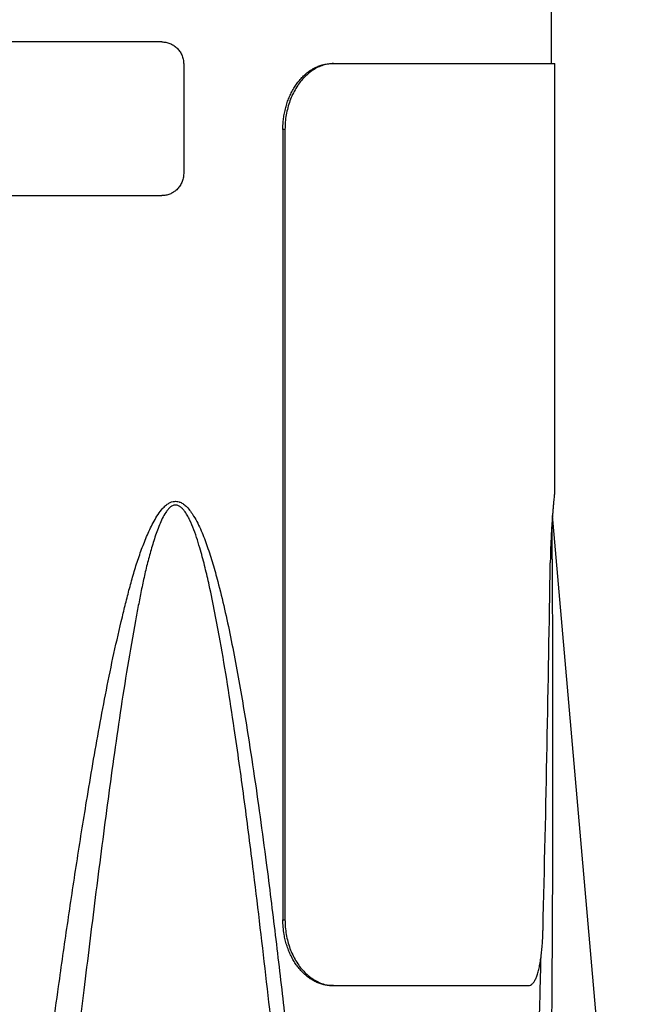
# Model space of a CAD drawing. Extents: x 0 to 210, y 0 to 297.
# Drawn here: x 87 to 98, y 187 to 205 of the extents above; entities that cross this region are included whole.
import ezdxf

# ---------------------------------------------------------------- set-up
doc = ezdxf.new("R2010")
doc.units = 0
doc.layers.get('0').update_dxf_attribs({"linetype": 'CONTINUOUS'})
doc.styles.add('SLDTEXTSTYLE0', font='TXT', dxfattribs={"width": 0.605})
doc.dimstyles.new('SLDDIMSTYLE0', dxfattribs={"dimtxt": 2.5, "dimasz": 3.5, "dimexe": 0, "dimexo": 0.0625, "dimtad": 1, "dimlfac": 5, "dimrnd": 1e-09, "dimzin": 12, "dimtxsty": 'SLDTEXTSTYLE0', "dimsah": 1, "dimcen": 0.09, "dimazin": 3, "dimtfac": 1, "dimtofl": 0, "dimtmove": 0, "dimatfit": 3, "dimtolj": 1, "dimtzin": 12})

# ---------------------------------------------------------------- blocks, each defined once
blk = doc.blocks.new('_D')
at = {"color": 7, "linetype": 'CONTINUOUS'}
for p, q in [((85.747, 232.449), (114.714, 232.449)), ((112.714, 151.849), (112.714, 232.449)), ((105.075, 197.162), (105.075, 197.735)), ((105.075, 197.735), (108.911, 197.735)), ((108.911, 197.735), (108.911, 197.162)), ((105.075, 187.136), (105.075, 186.563)), ((108.911, 186.563), (108.911, 187.136)), ((105.075, 186.563), (108.911, 186.563)), ((85.759, 151.849), (114.714, 151.849))]:
    blk.add_line(p, q, dxfattribs=at)
for points in [[(112.714, 232.449), (112.314, 228.949), (113.114, 228.949)], [(112.714, 151.849), (113.114, 155.349), (112.314, 155.349)]]:
    blk.add_solid(points, dxfattribs=at)
at = {"color": 7, "linetype": 'CONTINUOUS', "char_height": 2.5, "attachment_point": 1, "rotation": 90, "style": 'SLDTEXTSTYLE0'}
for s, insert in [('15,87', (105.689, 187.852)), ('403', (109.491, 189.284))]:
    blk.add_mtext(s, dxfattribs=dict(at, insert=insert))

msp = doc.modelspace()

# ---------------------------------------------------------------- linework, layer by layer
at = {"color": 7, "linetype": 'CONTINUOUS'}
for p, q in [((96.8471, 203.7487), (96.8471, 204.7487)), ((89.7471, 204.1436), (76.5471, 204.1436)), ((90.1471, 203.7436), (90.1471, 201.7436)), ((92.8387, 203.7487), (92.8774, 203.7487)), ((92.8774, 203.7487), (96.9071, 203.7487)), ((96.9071, 195.9486), (96.9071, 203.7487)), ((91.9533, 202.5487), (91.9533, 188.1487)), ((91.9919, 202.5487), (91.9919, 188.1487)), ((76.5471, 201.3436), (89.7471, 201.3436)), ((97.8961, 183.7487), (96.8667, 195.5148)), ((92.8774, 186.9487), (92.8387, 186.9487)), ((92.8774, 186.9487), (96.429, 186.9487))]:
    msp.add_line(p, q, dxfattribs=at)
at = {"color": 8, "linetype": 'CONTINUOUS'}
for p, q in [((91.9919, 202.5487), (91.9533, 202.5487)), ((91.9533, 188.1487), (91.9919, 188.1487))]:
    msp.add_line(p, q, dxfattribs=at)
at = {"color": 7, "linetype": 'CONTINUOUS'}
msp.add_ellipse((83.1471, 205.4133), major_axis=(0, 99.6366), ratio=0.1381018, start_param=4.5365608, end_param=4.6041913, dxfattribs=at)
for points, knots in [([(89.7471, 204.1436), (89.7719, 204.1423), (89.8214, 204.1397), (89.8931, 204.1186), (89.9604, 204.085), (90.0215, 204.0382), (90.0738, 203.9786), (90.114, 203.9078), (90.1416, 203.8284), (90.1453, 203.772), (90.1471, 203.7436)], [0, 0, 0, 0, 0.1258593, 0.2507221, 0.375003, 0.4994737, 0.6246123, 0.7496749, 0.8744162, 1, 1, 1, 1]), ([(91.9533, 202.5487), (91.9539, 202.582), (91.9552, 202.6485), (91.9651, 202.7485), (91.9812, 202.848), (92.0038, 202.9454), (92.0322, 203.0391), (92.0663, 203.1293), (92.1064, 203.2163), (92.1518, 203.2984), (92.2016, 203.3744), (92.2557, 203.4447), (92.3143, 203.5092), (92.3765, 203.5667), (92.441, 203.6165), (92.5079, 203.6588), (92.5774, 203.6937), (92.656, 203.7231), (92.7436, 203.7444), (92.8069, 203.7473), (92.8387, 203.7487)], [0, 0, 0, 0, 0.0528822, 0.1057644, 0.1601828, 0.2146018, 0.267484, 0.3203667, 0.3747864, 0.4292065, 0.4820697, 0.5349326, 0.589336, 0.6437391, 0.6965328, 0.7493263, 0.8036544, 0.8579833, 0.9285489, 1, 1, 1, 1]), ([(92.8774, 203.7487), (92.8456, 203.7472), (92.7818, 203.7443), (92.6862, 203.7208), (92.5921, 203.6839), (92.5009, 203.6321), (92.4138, 203.5668), (92.332, 203.4888), (92.2569, 203.3988), (92.1894, 203.2982), (92.1303, 203.1883), (92.0809, 203.0701), (92.0415, 202.9454), (92.0131, 202.8158), (91.9952, 202.683), (91.993, 202.5935), (91.9919, 202.5487)], [0, 0, 0, 0, 0.0714397, 0.1431055, 0.2145431, 0.2859906, 0.357667, 0.4291145, 0.500419, 0.5719509, 0.6432565, 0.7146232, 0.7862179, 0.8575853, 0.9287932, 1, 1, 1, 1]), ([(90.1471, 201.7436), (90.1453, 201.7154), (90.1417, 201.6592), (90.1142, 201.5799), (90.0741, 201.5091), (90.0219, 201.4494), (89.9607, 201.4025), (89.8932, 201.3688), (89.8214, 201.3476), (89.7719, 201.345), (89.7471, 201.3436)], [0, 0, 0, 0, 0.1250424, 0.2495178, 0.3744839, 0.4996669, 0.6244161, 0.7491288, 0.8742896, 1, 1, 1, 1]), ([(96.9071, 195.9486), (96.907, 195.9477), (96.9068, 195.9459), (96.9051, 195.9297), (96.9023, 195.9037), (96.8985, 195.8675), (96.8938, 195.8216), (96.8883, 195.7656), (96.8822, 195.7001), (96.8757, 195.6263), (96.8688, 195.5443), (96.8619, 195.4537), (96.855, 195.3558), (96.8486, 195.2522), (96.8426, 195.1429), (96.8372, 195.0275), (96.8326, 194.9065), (96.8289, 194.7819), (96.8274, 194.6967), (96.8267, 194.6539)], [0, 0, 0, 0, 0.0562842, 0.1157057, 0.1751272, 0.2327604, 0.2903938, 0.3496873, 0.4089811, 0.4668636, 0.5247467, 0.5842973, 0.6438484, 0.7019505, 0.7600523, 0.8198503, 0.8796483, 0.9395975, 1, 1, 1, 1]), ([(92.8387, 186.9487), (92.8152, 186.9495), (92.7681, 186.9511), (92.6966, 186.964), (92.625, 186.9849), (92.5544, 187.0143), (92.486, 187.0514), (92.4198, 187.0962), (92.3555, 187.149), (92.2945, 187.2089), (92.2377, 187.2749), (92.185, 187.3469), (92.1364, 187.4253), (92.0928, 187.5089), (92.0549, 187.5963), (92.0225, 187.6875), (91.9958, 187.783), (91.9732, 187.8919), (91.9567, 188.0141), (91.9544, 188.1036), (91.9533, 188.1487)], [0, 0, 0, 0, 0.0528716, 0.1057427, 0.1601458, 0.2145492, 0.2674227, 0.3202957, 0.3747116, 0.4291274, 0.4818983, 0.5346689, 0.5889701, 0.6432717, 0.6960896, 0.7489074, 0.8032562, 0.857605, 0.9283555, 1, 1, 1, 1]), ([(91.9919, 188.1487), (91.993, 188.1038), (91.9953, 188.0138), (92.0134, 187.8806), (92.0417, 187.7507), (92.0814, 187.6259), (92.1311, 187.5077), (92.1902, 187.3975), (92.2581, 187.297), (92.3335, 187.2072), (92.4153, 187.1292), (92.5025, 187.0643), (92.5936, 187.013), (92.6873, 186.9761), (92.7824, 186.953), (92.8458, 186.9502), (92.8774, 186.9487)], [0, 0, 0, 0, 0.07145594, 0.14313946, 0.21459535, 0.28605227, 0.35773668, 0.42919332, 0.5006262, 0.57228727, 0.6437199, 0.71505704, 0.78662219, 0.85795988, 0.92897948, 1, 1, 1, 1]), ([(96.429, 186.9487), (96.4412, 186.9502), (96.4655, 186.9533), (96.4997, 186.9774), (96.532, 187.0157), (96.5617, 187.0698), (96.5887, 187.1381), (96.6127, 187.2196), (96.6335, 187.3132), (96.6513, 187.4171), (96.6661, 187.5299), (96.6779, 187.6502), (96.6868, 187.7759), (96.6923, 187.8883), (96.6942, 187.9586), (96.695, 187.9845)], [0, 0, 0, 0, 0.0807784, 0.161805, 0.2425719, 0.3234399, 0.4045726, 0.485429, 0.5644615, 0.6437547, 0.7227806, 0.80004, 0.8775506, 0.9548073, 1, 1, 1, 1])]:
    msp.add_open_spline(points, degree=3, knots=knots, dxfattribs=at)
at = {"color": 8, "linetype": 'CONTINUOUS'}
for points, knots in [([(87.4402, 183.7487), (87.5091, 184.2798), (87.6471, 185.342), (87.8439, 186.7794), (88.027, 188.0613), (88.1959, 189.188), (88.3516, 190.1631), (88.4897, 190.9875), (88.6082, 191.6615), (88.7352, 192.3335), (88.8732, 193.0027), (88.9965, 193.5388), (89.0959, 193.9447), (89.1669, 194.2216), (89.2442, 194.4964), (89.3305, 194.7673), (89.4284, 195.0326), (89.5218, 195.2475), (89.6052, 195.4147), (89.6763, 195.5344), (89.7476, 195.6284), (89.8155, 195.6968), (89.8713, 195.7377), (89.9264, 195.763), (89.9751, 195.7739), (90.0212, 195.7731), (90.0555, 195.7657), (90.0978, 195.7502), (90.1464, 195.7219), (90.2097, 195.6661), (90.2709, 195.5933), (90.337, 195.4934), (90.4027, 195.3744), (90.4667, 195.2365), (90.5237, 195.0944), (90.596, 194.8946), (90.6792, 194.6353), (90.7843, 194.2555), (90.8925, 193.8114), (91.0026, 193.2961), (91.1048, 192.7714), (91.2001, 192.2378), (91.3057, 191.6025), (91.4197, 190.8652), (91.5396, 190.0255), (91.673, 189.0267), (91.8178, 187.8685), (91.9707, 186.5505), (92.1211, 185.1773), (92.2169, 184.2429), (92.2676, 183.7487)], [0, 0, 0, 0, 0.0641441, 0.1282878, 0.1738032, 0.2193192, 0.2648333, 0.2922003, 0.3195752, 0.3469467, 0.3743098, 0.4016669, 0.4131327, 0.4246276, 0.4361199, 0.4475886, 0.4590292, 0.4704589, 0.4762201, 0.4819843, 0.4877172, 0.4910303, 0.4943342, 0.4967456, 0.4991522, 0.5011155, 0.5030799, 0.5039642, 0.5072605, 0.5105694, 0.5149949, 0.5194284, 0.5256838, 0.5319532, 0.5382348, 0.5445068, 0.5579723, 0.571441, 0.5923943, 0.6133502, 0.6351417, 0.6569352, 0.6787282, 0.7127587, 0.746791, 0.7808228, 0.8339846, 0.8871479, 0.9403107, 1, 1, 1, 1]), ([(92.0098, 183.7487), (91.9608, 184.2196), (91.8432, 185.3502), (91.646, 187.1393), (91.4397, 188.8771), (91.2474, 190.3751), (91.0928, 191.4817), (90.9477, 192.4344), (90.8298, 193.1368), (90.718, 193.7405), (90.6262, 194.1842), (90.5384, 194.5643), (90.4658, 194.8391), (90.3974, 195.0699), (90.3337, 195.2564), (90.27, 195.4069), (90.2106, 195.5219), (90.1658, 195.5906), (90.1229, 195.6412), (90.0909, 195.6694), (90.062, 195.6875), (90.0378, 195.698), (90.0113, 195.7038), (89.9831, 195.7036), (89.9544, 195.6964), (89.9291, 195.684), (89.8968, 195.6618), (89.8599, 195.6257), (89.8085, 195.5559), (89.7548, 195.4614), (89.7022, 195.3421), (89.64, 195.1741), (89.5691, 194.9575), (89.4951, 194.6903), (89.4303, 194.4196), (89.3723, 194.1464), (89.3192, 193.872), (89.2332, 193.4114), (89.1194, 192.7632), (88.9887, 191.9249), (88.868, 191.0844), (88.715, 189.9611), (88.5326, 188.5545), (88.3316, 186.9086), (88.1418, 185.3067), (88.0225, 184.268), (87.9629, 183.7487)], [0, 0, 0, 0, 0.0578735, 0.1389427, 0.2200112, 0.2718062, 0.3236003, 0.3566606, 0.3897197, 0.4107974, 0.4318735, 0.4452934, 0.4587112, 0.4668493, 0.4749882, 0.483108, 0.4871915, 0.491267, 0.4935304, 0.4957874, 0.4968844, 0.498144, 0.4994018, 0.5006585, 0.5020854, 0.5035152, 0.5045126, 0.5073865, 0.5102726, 0.5157005, 0.5211542, 0.5266069, 0.5380072, 0.549414, 0.5608388, 0.5722788, 0.5837208, 0.5951445, 0.6297602, 0.6643815, 0.6990084, 0.7336315, 0.802995, 0.8723595, 0.9361797, 1, 1, 1, 1]), ([(96.8535, 195.3289), (96.8538, 195.2922), (96.8548, 195.1702), (96.8565, 194.9573), (96.8584, 194.6903), (96.8602, 194.4195), (96.8619, 194.1464), (96.8634, 193.872), (96.8657, 193.4114), (96.8681, 192.7632), (96.8699, 191.9249), (96.8704, 191.0844), (96.8693, 189.9611), (96.865, 188.5545), (96.8554, 186.9086), (96.8424, 185.3067), (96.8312, 184.268), (96.8255, 183.7487)], [0, 0, 0, 0, 0.0102338, 0.0340694, 0.0579186, 0.0818055, 0.1057241, 0.1296469, 0.1535315, 0.2259057, 0.2982918, 0.3706893, 0.4430789, 0.5881036, 0.7331302, 0.866565, 1, 1, 1, 1]), ([(96.5606, 183.7487), (96.5751, 184.2798), (96.604, 185.3419), (96.6365, 186.5861), (96.6545, 187.2987), (96.6591, 187.4814)], [0, 0, 0, 0, 0.4264434, 0.8529075, 1, 1, 1, 1])]:
    msp.add_open_spline(points, degree=3, knots=knots, dxfattribs=at)

# ---------------------------------------------------------------- dimensions: what is measured, and where the dimension line sits
at = {"color": 7, "linetype": 'CONTINUOUS'}
dim = msp.add_linear_dim(base=(112.7135, 232.4487), p1=(85.7589, 151.8487), p2=(85.7471, 232.4487), angle=90, dimstyle='SLDDIMSTYLE0', dxfattribs=at)
dim.commit()
dim.dimension.update_dxf_attribs({"geometry": '_D', "text_midpoint": (112.7135, 192.1487), "dimtype": 160})

doc.saveas('drawing.dxf')
